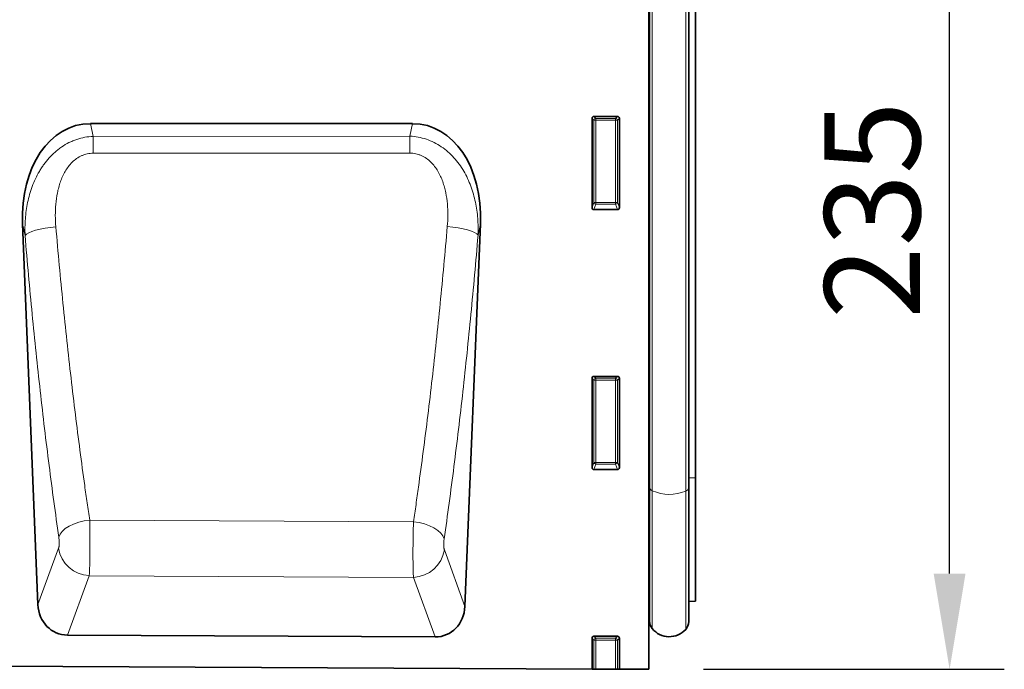
# Model space of a CAD drawing. Units: millimetres. Extents: x -89 to 1673, y 58 to 1296.
# Drawn here: x 1421 to 1673, y 947 to 1113 of the extents above; entities that cross this region are included whole.
import ezdxf

# ---------------------------------------------------------------- set-up
doc = ezdxf.new("R2010")
doc.units = ezdxf.units.MM
for name, color, linetype, lineweight in [('133305', 7, 'Continuous', 25), ('DIMENSION', 3, 'Continuous', 25), ('TANGENT_EDGES', 4, 'Continuous', 25)]:
    doc.layers.add(name, color=color, linetype=linetype, lineweight=lineweight)
doc.styles.add('BEMSTIL', font='arial.ttf', dxfattribs={"width": 0.8})
doc.dimstyles.new('BEMASS$0', dxfattribs={"dimscale": 10, "dimtxt": 3.5, "dimasz": 3.5, "dimexe": 2, "dimexo": 0, "dimgap": 1, "dimtad": 1, "dimdec": 1, "dimtxsty": 'BEMSTIL', "dimcen": 3, "dimclrd": 3, "dimclre": 3, "dimclrt": 4, "dimadec": 0, "dimazin": 0, "dimtfac": 1, "dimtdec": 1, "dimtofl": 0, "dimtmove": 0, "dimatfit": 0, "dimfxl": 0, "dimtolj": 1, "dimlwd": -1, "dimlwe": -1, "dimarcsym": 0})

# ---------------------------------------------------------------- blocks, each defined once
blk = doc.blocks.new('*D28')
at = {"layer": 'Defpoints', "color": 0}
for p in [(1592.56, 1181.5), (1658.57, 1181.5), (1581.56, 946.56)]:
    blk.add_point(p, dxfattribs=at)
at = {"layer": 'DIMENSION', "color": 3}
for p, q in [((1606.56, 1181.5), (1672.57, 1181.5)), ((1658.57, 971.06), (1658.57, 1157)), ((1595.56, 946.56), (1672.57, 946.56))]:
    blk.add_line(p, q, dxfattribs=at)
for points in [[(1654.49, 1157), (1662.65, 1157), (1658.57, 1181.5)], [(1654.49, 971.06), (1662.65, 971.06), (1658.57, 946.56)]]:
    blk.add_solid(points, dxfattribs=at)
at = {"layer": 'DIMENSION', "color": 4, "insert": (1626.53, 1064.03), "char_height": 24.5, "attachment_point": 2, "rotation": 90, "style": 'BEMSTIL'}
blk.add_mtext('\\A1;235', dxfattribs=at)
blk = doc.blocks.new('1031030-M_D_FRONT VIEW')
at = {"layer": '133305', "linetype": 'Continuous', "lineweight": 35}
for p, q in [((1860.62, 1253.9), (1860.62, 1047.68)), ((1860.63, 1095.18), (1860.63, 1232.12)), ((1860.87, 1094.17), (1860.87, 1232.12)), ((1870.87, 1094.12), (1870.87, 1232.12)), ((1872.62, 1096.67), (1872.62, 1232.12)), ((1800.22, 1187.28), (1717.75, 1187.28)), ((1846.12, 1165.79), (1846.12, 1188.63)), ((1846.61, 1189.12), (1852.63, 1189.12)), ((1853.12, 1188.63), (1853.12, 1165.79)), ((1852.65, 1165.28), (1846.59, 1165.28)), ((1700.39, 1161.67), (1704.34, 1064.22)), ((1813.61, 1063.75), (1817.58, 1161.67)), ((1846.12, 1099.29), (1846.12, 1122.13)), ((1846.61, 1122.62), (1852.63, 1122.62)), ((1853.12, 1122.13), (1853.12, 1099.29)), ((1852.65, 1098.78), (1846.59, 1098.78)), ((1872.62, 1065.1), (1872.62, 1096.67)), ((1860.63, 1095.18), (1860.63, 1062.34)), ((1860.87, 1094.17), (1860.87, 1059.98)), ((1870.87, 1094.12), (1870.87, 1059.88)), ((1870.87, 1065.06), (1872.62, 1065.1)), ((1860.62, 1062.35), (1860.63, 1062.34)), ((1805.98, 1055.95), (1711.89, 1056.42)), ((1846.61, 1056.12), (1852.63, 1056.12)), ((1846.12, 1047.75), (1846.12, 1055.63)), ((1853.12, 1055.63), (1853.12, 1047.72)), ((888.12, 1052.54), (1846.12, 1047.75)), ((1846.62, 1047.75), (1846.12, 1047.75)), ((1847.11, 1047.75), (1846.62, 1047.75)), ((1847.11, 1047.75), (1852.13, 1047.72)), ((1852.62, 1047.72), (1852.13, 1047.72)), ((1853.12, 1047.72), (1852.62, 1047.72)), ((1853.12, 1047.72), (1860.62, 1047.68))]:
    blk.add_line(p, q, dxfattribs=at)
for centre, radius, start, end in [((1860.07, 1061.77), 0.8, 0, 45.2649), ((1863.87, 1059.98), 3, 180, 219.2428), ((1867.87, 1059.88), 3, 317.8848, 0), ((1865.91, 1061.65), 5.64, 219.2428, 317.8848)]:
    blk.add_arc(centre, radius, start, end, dxfattribs=at)
for centre, major_axis, ratio, start_param, end_param in [((1720.82, 1158.99), (6.07, -27.96), 0.698923, 2.991044, 4.46714), ((1797.15, 1158.99), (6.07, 27.96), 0.698923, 4.957638, 6.433734), ((1846.63, 1188.61), (-0.364, 0.364), 0.970288, 5.512866, 7.053504), ((1852.61, 1188.61), (0.364, 0.364), 0.970288, 5.512866, 7.053504), ((1846.63, 1165.83), (-0.198, -0.523), 0.894952, 5.112156, 6.6095), ((1852.61, 1165.83), (0.198, -0.523), 0.894952, 5.956871, 7.454214), ((1846.63, 1122.11), (-0.364, 0.364), 0.970288, 5.512866, 7.053504), ((1852.61, 1122.11), (0.364, 0.364), 0.970288, 5.512866, 7.053504), ((1846.63, 1099.33), (-0.198, -0.523), 0.894952, 5.112156, 6.6095), ((1852.61, 1099.33), (0.198, -0.523), 0.894952, 5.956871, 7.454214), ((1712.44, 1065.14), (-3.03, -8.28), 0.907738, 5.139128, 6.599335), ((1805.51, 1064.68), (-3.02, 8.28), 0.90723, 2.817555, 4.286837), ((1846.63, 1055.61), (-0.364, 0.364), 0.970288, 5.512866, 7.053504), ((1852.61, 1055.61), (0.364, 0.364), 0.970288, 5.512866, 7.053504)]:
    blk.add_ellipse(centre, major_axis=major_axis, ratio=ratio, start_param=start_param, end_param=end_param, dxfattribs=at)
at = {"layer": 'TANGENT_EDGES', "linetype": 'Continuous', "lineweight": 18}
for p, q in [((1861.55, 1093.35), (1861.55, 1232.12)), ((1870.09, 1093.26), (1870.09, 1232.12)), ((1717.75, 1187.28), (1718.46, 1184.03)), ((1799.52, 1184.07), (1800.22, 1187.28)), ((1846.62, 1188.13), (1846.12, 1188.63)), ((1846.61, 1189.12), (1847.11, 1188.62)), ((1846.62, 1167.11), (1846.62, 1188.13)), ((1847.11, 1188.13), (1846.62, 1188.13)), ((1847.11, 1188.62), (1852.13, 1188.62)), ((1847.11, 1188.13), (1847.11, 1188.62)), ((1852.13, 1188.13), (1847.11, 1188.13)), ((1847.11, 1188.13), (1847.11, 1167.11)), ((1852.13, 1188.62), (1852.63, 1189.12)), ((1852.13, 1188.62), (1852.13, 1188.13)), ((1852.62, 1188.13), (1852.13, 1188.13)), ((1852.13, 1167.11), (1852.13, 1188.13)), ((1853.12, 1188.63), (1852.62, 1188.13)), ((1852.62, 1188.13), (1852.62, 1167.11)), ((1718.46, 1184.03), (1799.52, 1184.07)), ((1846.12, 1165.79), (1846.62, 1167.11)), ((1847.11, 1166.66), (1846.59, 1165.28)), ((1847.11, 1167.11), (1846.62, 1167.11)), ((1847.11, 1167.11), (1847.11, 1166.66)), ((1847.11, 1167.11), (1852.13, 1167.11)), ((1852.13, 1166.66), (1847.11, 1166.66)), ((1852.62, 1167.11), (1852.13, 1167.11)), ((1852.13, 1166.66), (1852.13, 1167.11)), ((1852.65, 1165.28), (1852.13, 1166.66)), ((1852.62, 1167.11), (1853.12, 1165.79)), ((1701.04, 1158.68), (1700.39, 1161.67)), ((1817.58, 1161.67), (1816.95, 1158.78)), ((1846.62, 1121.63), (1846.12, 1122.13)), ((1846.61, 1122.62), (1847.11, 1122.12)), ((1846.62, 1100.61), (1846.62, 1121.63)), ((1847.11, 1121.63), (1846.62, 1121.63)), ((1847.11, 1122.12), (1852.13, 1122.12)), ((1847.11, 1121.63), (1847.11, 1122.12)), ((1852.13, 1121.63), (1847.11, 1121.63)), ((1847.11, 1121.63), (1847.11, 1100.61)), ((1852.13, 1122.12), (1852.63, 1122.62)), ((1852.13, 1122.12), (1852.13, 1121.63)), ((1852.62, 1121.63), (1852.13, 1121.63)), ((1852.13, 1100.61), (1852.13, 1121.63)), ((1853.12, 1122.13), (1852.62, 1121.63)), ((1852.62, 1121.63), (1852.62, 1100.61)), ((1846.12, 1099.29), (1846.62, 1100.61)), ((1847.11, 1100.16), (1846.59, 1098.78)), ((1847.11, 1100.61), (1846.62, 1100.61)), ((1847.11, 1100.61), (1847.11, 1100.16)), ((1847.11, 1100.61), (1852.13, 1100.61)), ((1852.13, 1100.16), (1847.11, 1100.16)), ((1852.62, 1100.61), (1852.13, 1100.61)), ((1852.13, 1100.16), (1852.13, 1100.61)), ((1852.65, 1098.78), (1852.13, 1100.16)), ((1852.62, 1100.61), (1853.12, 1099.29)), ((1870.87, 1096.65), (1872.62, 1096.67)), ((1860.63, 1095.18), (1860.62, 1095.19)), ((1861.55, 1093.35), (1861.55, 1058.08)), ((1870.09, 1093.26), (1870.09, 1057.87)), ((1800.44, 1085.42), (1717.57, 1085.86)), ((1704.34, 1064.22), (1709.62, 1078.65)), ((1808.33, 1078.22), (1813.61, 1063.75)), ((1717.46, 1071.63), (1711.89, 1056.42)), ((1717.46, 1071.63), (1800.42, 1071.2)), ((1805.98, 1055.95), (1800.42, 1071.2)), ((1846.61, 1056.12), (1847.11, 1055.62)), ((1852.13, 1055.62), (1852.63, 1056.12)), ((1846.62, 1055.13), (1846.12, 1055.63)), ((1846.62, 1047.75), (1846.62, 1055.13)), ((1847.11, 1055.13), (1846.62, 1055.13)), ((1847.11, 1055.62), (1852.13, 1055.62)), ((1847.11, 1055.13), (1847.11, 1055.62)), ((1852.13, 1055.13), (1847.11, 1055.13)), ((1847.11, 1055.13), (1847.11, 1047.75)), ((1852.13, 1055.62), (1852.13, 1055.13)), ((1852.62, 1055.13), (1852.13, 1055.13)), ((1852.13, 1047.72), (1852.13, 1055.13)), ((1853.12, 1055.63), (1852.62, 1055.13)), ((1852.62, 1055.13), (1852.62, 1047.72))]:
    blk.add_line(p, q, dxfattribs=at)
at = {"layer": 'TANGENT_EDGES', "linetype": 'Continuous', "lineweight": 18, "flags": 128}
for points in [[(1718.46, 1184.03), (1718.46, 1183.57), (1718.46, 1183.09), (1718.46, 1182.58), (1718.46, 1182.04), (1718.46, 1181.48), (1718.46, 1180.91), (1718.46, 1180.32), (1718.46, 1179.71)], [(1799.52, 1184.07), (1799.52, 1183.61), (1799.52, 1183.13), (1799.52, 1182.62), (1799.52, 1182.08), (1799.52, 1181.52), (1799.52, 1180.94), (1799.52, 1180.35), (1799.52, 1179.74)], [(1799.52, 1179.74), (1783.52, 1179.74), (1718.46, 1179.71)], [(1701.04, 1158.68), (1701.38, 1159.03), (1701.96, 1159.38), (1702.76, 1159.72), (1703.74, 1160.03), (1704.89, 1160.31), (1706.16, 1160.56), (1707.52, 1160.75), (1708.91, 1160.89)], [(1816.95, 1158.78), (1816.61, 1159.12), (1816.03, 1159.47), (1815.24, 1159.8), (1814.25, 1160.11), (1813.11, 1160.39), (1811.84, 1160.64), (1810.48, 1160.83), (1809.09, 1160.97)], [(1709.67, 1081.5), (1709.99, 1082.24), (1710.54, 1082.97), (1711.33, 1083.66), (1712.32, 1084.3), (1713.47, 1084.85), (1714.76, 1085.3), (1716.14, 1085.65), (1717.57, 1085.86)], [(1808.28, 1081.06), (1807.97, 1081.8), (1807.42, 1082.53), (1806.64, 1083.22), (1805.66, 1083.85), (1804.51, 1084.4), (1803.23, 1084.86), (1801.85, 1085.2), (1800.44, 1085.42)]]:
    blk.add_lwpolyline(points, dxfattribs=at)
at = {"layer": 'TANGENT_EDGES', "linetype": 'Continuous', "lineweight": 18}
for centre, radius, start, end in [((1847.13, 1188.11), 0.511, 91.9981, 178.0019), ((1852.11, 1188.11), 0.511, 1.9981, 88.0019), ((1847.13, 1167.18), 0.519, 187.2498, 267.5041), ((1852.1, 1167.18), 0.519, 272.4959, 352.7502), ((1847.13, 1121.61), 0.511, 91.9981, 178.0019), ((1852.11, 1121.61), 0.511, 1.9981, 88.0019), ((1847.13, 1100.68), 0.519, 187.2498, 267.5041), ((1852.1, 1100.68), 0.519, 272.4959, 352.7502), ((1860.56, 1094.87), 0.32, 12.0013, 76.2165), ((1861.9, 1094.33), 1.05, 189.1928, 250.1172), ((1869.77, 1094.33), 1.12, 286.8517, 349.4794), ((1865.93, 1103.37), 10.94, 246.3829, 292.3815), ((1717.81, 1079.91), 8.28, 188.7307, 267.5762), ((1800.14, 1079.49), 8.29, 271.9395, 351.2231), ((1847.13, 1055.11), 0.511, 91.9981, 178.0019), ((1852.11, 1055.11), 0.511, 1.9981, 88.0019)]:
    blk.add_arc(centre, radius, start, end, dxfattribs=at)
for points, knots in [([(1701.04, 1158.68), (1700.98, 1160.11), (1701, 1161.53), (1701.22, 1164.33), (1701.41, 1165.73), (1701.99, 1168.48), (1702.37, 1169.85), (1703.37, 1172.54), (1703.97, 1173.83), (1704.87, 1175.37), (1705.05, 1175.68), (1705.45, 1176.28), (1705.65, 1176.57), (1706.28, 1177.44), (1706.73, 1178), (1707.68, 1179.05), (1708.18, 1179.55), (1708.98, 1180.25), (1709.26, 1180.48), (1709.82, 1180.92), (1710.11, 1181.13), (1711.01, 1181.73), (1711.62, 1182.1), (1712.58, 1182.57), (1712.91, 1182.72), (1713.57, 1183), (1713.91, 1183.13), (1714.93, 1183.47), (1715.62, 1183.65), (1717.02, 1183.91), (1717.74, 1183.99), (1718.46, 1184.03)], [0, 0, 0, 0, 0.125, 0.125, 0.25, 0.25, 0.375, 0.375, 0.5, 0.5, 0.53125, 0.53125, 0.5625, 0.5625, 0.625, 0.625, 0.6875, 0.6875, 0.71875, 0.71875, 0.75, 0.75, 0.8125, 0.8125, 0.84375, 0.84375, 0.875, 0.875, 0.9375, 0.9375, 1, 1, 1, 1]), ([(1799.52, 1184.07), (1800.96, 1184), (1802.36, 1183.74), (1805.09, 1182.83), (1806.37, 1182.19), (1808.75, 1180.57), (1809.82, 1179.63), (1811.26, 1178.04), (1811.71, 1177.48), (1812.55, 1176.33), (1812.94, 1175.73), (1814.01, 1173.9), (1814.61, 1172.61), (1815.61, 1169.92), (1816, 1168.56), (1816.57, 1165.81), (1816.77, 1164.42), (1816.98, 1161.62), (1817.01, 1160.2), (1816.95, 1158.78)], [0, 0, 0, 0, 0.125, 0.125, 0.25, 0.25, 0.375, 0.375, 0.4375, 0.4375, 0.5, 0.5, 0.625, 0.625, 0.75, 0.75, 0.875, 0.875, 1, 1, 1, 1]), ([(1718.46, 1179.71), (1718.21, 1179.71), (1717.96, 1179.7), (1717.46, 1179.65), (1716.96, 1179.57), (1716.48, 1179.44), (1716.01, 1179.29), (1715.77, 1179.2), (1715.08, 1178.89), (1714.65, 1178.64), (1713.83, 1178.07), (1713.45, 1177.74), (1712.39, 1176.7), (1711.81, 1175.91), (1711.06, 1174.64), (1710.84, 1174.2), (1710.43, 1173.3), (1710.25, 1172.85), (1709.92, 1171.92), (1709.77, 1171.45), (1709.52, 1170.51), (1709.4, 1170.03), (1709.11, 1168.59), (1708.98, 1167.63), (1708.73, 1164.75), (1708.75, 1162.82), (1708.91, 1160.89)], [0, 0, 0, 0, 0.03125, 0.03125, 0.0625, 0.09375, 0.09375, 0.125, 0.125, 0.1875, 0.1875, 0.25, 0.25, 0.375, 0.375, 0.4375, 0.4375, 0.5, 0.5, 0.5625, 0.5625, 0.625, 0.625, 0.75, 0.75, 1, 1, 1, 1]), ([(1809.09, 1160.97), (1809.25, 1162.9), (1809.27, 1164.82), (1809.01, 1167.7), (1808.88, 1168.66), (1808.59, 1170.09), (1808.47, 1170.57), (1808.22, 1171.51), (1808.07, 1171.98), (1807.58, 1173.36), (1807.18, 1174.25), (1806.43, 1175.53), (1806.15, 1175.94), (1805.56, 1176.73), (1805.23, 1177.1), (1804.53, 1177.79), (1804.14, 1178.12), (1803.32, 1178.68), (1802.89, 1178.93), (1802.21, 1179.23), (1801.97, 1179.32), (1801.49, 1179.48), (1801.25, 1179.54), (1800.52, 1179.69), (1800.03, 1179.74), (1799.52, 1179.74)], [0, 0, 0, 0, 0.25, 0.25, 0.375, 0.375, 0.4375, 0.4375, 0.5, 0.5, 0.625, 0.625, 0.6875, 0.6875, 0.75, 0.75, 0.8125, 0.8125, 0.875, 0.875, 0.90625, 0.90625, 0.9375, 0.9375, 1, 1, 1, 1]), ([(1708.91, 1160.89), (1709.48, 1154.29), (1710.09, 1147.77), (1711.06, 1138.1), (1711.39, 1134.89), (1712.08, 1128.52), (1712.78, 1122.2), (1713.53, 1115.98), (1714.29, 1109.8), (1714.68, 1106.74), (1715.47, 1100.67), (1715.88, 1097.67), (1716.5, 1093.21), (1716.71, 1091.73), (1717.14, 1088.78), (1717.35, 1087.32), (1717.57, 1085.86)], [0, 0, 0, 0, 0.25, 0.25, 0.375, 0.375, 0.5, 0.625, 0.625, 0.75, 0.75, 0.875, 0.875, 0.9375, 0.9375, 1, 1, 1, 1]), ([(1800.44, 1085.42), (1800.65, 1086.88), (1800.87, 1088.36), (1801.29, 1091.32), (1801.5, 1092.81), (1802.12, 1097.31), (1802.53, 1100.33), (1803.33, 1106.44), (1803.72, 1109.52), (1804.48, 1115.74), (1805.22, 1122.01), (1805.92, 1128.37), (1806.61, 1134.78), (1806.94, 1138.01), (1807.91, 1147.76), (1808.52, 1154.33), (1809.09, 1160.97)], [0, 0, 0, 0, 0.0625, 0.0625, 0.125, 0.125, 0.25, 0.25, 0.375, 0.375, 0.5, 0.625, 0.625, 0.75, 0.75, 1, 1, 1, 1]), ([(1709.67, 1081.5), (1708.81, 1087.5), (1707.98, 1093.61), (1706.79, 1102.98), (1706.4, 1106.13), (1705.64, 1112.48), (1704.9, 1118.88), (1704.2, 1125.39), (1703.51, 1131.94), (1703.18, 1135.24), (1702.21, 1145.19), (1701.6, 1151.9), (1701.04, 1158.68)], [0, 0, 0, 0, 0.25, 0.25, 0.375, 0.375, 0.5, 0.625, 0.625, 0.75, 0.75, 1, 1, 1, 1]), ([(1816.95, 1158.78), (1816.39, 1151.95), (1815.78, 1145.19), (1814.81, 1135.17), (1814.47, 1131.85), (1813.79, 1125.25), (1813.08, 1118.71), (1812.34, 1112.26), (1811.57, 1105.86), (1811.18, 1102.69), (1809.99, 1093.26), (1809.15, 1087.1), (1808.28, 1081.06)], [0, 0, 0, 0, 0.25, 0.25, 0.375, 0.375, 0.5, 0.625, 0.625, 0.75, 0.75, 1, 1, 1, 1]), ([(1717.57, 1085.86), (1717.57, 1085.79), (1717.57, 1085.71), (1717.58, 1085.55), (1717.58, 1085.32), (1717.59, 1085.08), (1717.6, 1084.6), (1717.6, 1084.27), (1717.61, 1083.61), (1717.62, 1083.27), (1717.63, 1082.58), (1717.63, 1082.23), (1717.64, 1081.18), (1717.64, 1080.47), (1717.64, 1079.42), (1717.64, 1079.07), (1717.64, 1078.38), (1717.63, 1078.04), (1717.63, 1077.37), (1717.63, 1077.04), (1717.62, 1076.4), (1717.61, 1076.08), (1717.6, 1075.17), (1717.59, 1074.6), (1717.56, 1073.82), (1717.56, 1073.57), (1717.54, 1073.1), (1717.53, 1072.88), (1717.51, 1072.47), (1717.5, 1072.28), (1717.49, 1072.02), (1717.48, 1071.94), (1717.47, 1071.82), (1717.47, 1071.78), (1717.47, 1071.71), (1717.46, 1071.67), (1717.46, 1071.63)], [0, 0, 0, 0, 0.015625, 0.015625, 0.03125, 0.0625, 0.0625, 0.125, 0.125, 0.1875, 0.1875, 0.25, 0.25, 0.375, 0.375, 0.4375, 0.4375, 0.5, 0.5, 0.5625, 0.5625, 0.625, 0.625, 0.75, 0.75, 0.8125, 0.8125, 0.875, 0.875, 0.9375, 0.9375, 0.96875, 0.96875, 0.984375, 0.984375, 1, 1, 1, 1]), ([(1800.42, 1071.2), (1800.42, 1071.24), (1800.42, 1071.28), (1800.42, 1071.35), (1800.41, 1071.47), (1800.4, 1071.59), (1800.39, 1071.85), (1800.38, 1072.04), (1800.37, 1072.44), (1800.36, 1072.66), (1800.35, 1073.13), (1800.34, 1073.38), (1800.33, 1074.16), (1800.32, 1074.73), (1800.31, 1075.64), (1800.31, 1075.96), (1800.31, 1076.6), (1800.31, 1076.93), (1800.31, 1077.6), (1800.31, 1077.94), (1800.31, 1078.62), (1800.31, 1078.98), (1800.32, 1080.03), (1800.33, 1080.73), (1800.35, 1081.78), (1800.35, 1082.13), (1800.37, 1082.82), (1800.37, 1083.16), (1800.39, 1083.83), (1800.4, 1084.16), (1800.41, 1084.64), (1800.42, 1084.79), (1800.42, 1085.03), (1800.43, 1085.11), (1800.43, 1085.26), (1800.43, 1085.34), (1800.44, 1085.42)], [0, 0, 0, 0, 0.015625, 0.015625, 0.03125, 0.0625, 0.0625, 0.125, 0.125, 0.1875, 0.1875, 0.25, 0.25, 0.375, 0.375, 0.4375, 0.4375, 0.5, 0.5, 0.5625, 0.5625, 0.625, 0.625, 0.75, 0.75, 0.8125, 0.8125, 0.875, 0.875, 0.9375, 0.9375, 0.96875, 0.96875, 0.984375, 0.984375, 1, 1, 1, 1]), ([(1709.62, 1078.65), (1709.65, 1078.71), (1709.66, 1078.78), (1709.7, 1078.94), (1709.71, 1079.03), (1709.74, 1079.24), (1709.75, 1079.35), (1709.76, 1079.6), (1709.77, 1079.73), (1709.77, 1080), (1709.77, 1080.14), (1709.77, 1080.42), (1709.76, 1080.56), (1709.74, 1080.84), (1709.73, 1080.98), (1709.71, 1081.25), (1709.69, 1081.37), (1709.67, 1081.5)], [0, 0, 0, 0, 0.125, 0.125, 0.25, 0.25, 0.375, 0.375, 0.5, 0.5, 0.625, 0.625, 0.75, 0.75, 0.875, 0.875, 1, 1, 1, 1]), ([(1808.28, 1081.06), (1808.27, 1080.94), (1808.25, 1080.81), (1808.23, 1080.55), (1808.21, 1080.41), (1808.2, 1080.13), (1808.19, 1079.99), (1808.19, 1079.71), (1808.19, 1079.57), (1808.19, 1079.3), (1808.2, 1079.17), (1808.21, 1078.92), (1808.22, 1078.81), (1808.25, 1078.6), (1808.26, 1078.51), (1808.29, 1078.35), (1808.31, 1078.28), (1808.33, 1078.22)], [0, 0, 0, 0, 0.125, 0.125, 0.25, 0.25, 0.375, 0.375, 0.5, 0.5, 0.625, 0.625, 0.75, 0.75, 0.875, 0.875, 1, 1, 1, 1])]:
    blk.add_open_spline(points, degree=3, knots=knots, dxfattribs=at)

msp = doc.modelspace()

# ---------------------------------------------------------------- block references
at = {"layer": '133305'}
msp.add_blockref('1031030-M_D_FRONT VIEW', (-279.06, -101.12), dxfattribs=at)

# ---------------------------------------------------------------- dimensions: what is measured, and where the dimension line sits
at = {"layer": 'DIMENSION'}
dim = msp.add_linear_dim(base=(1658.57, 1181.5), p1=(1581.56, 946.56), p2=(1592.56, 1181.5), angle=90, dimstyle='BEMASS$0', override={"dimscale": 7, "dimexo": 2, "dimtad": 3, "dimdec": 0, "dimdle": 1, "dimtofl": 1, "dimtfill": 1}, dxfattribs=at)
dim.commit()
dim.dimension.update_dxf_attribs({"geometry": '*D28', "text_midpoint": (1658.57, 1064.03), "dimtype": 160})

doc.saveas('drawing.dxf')
